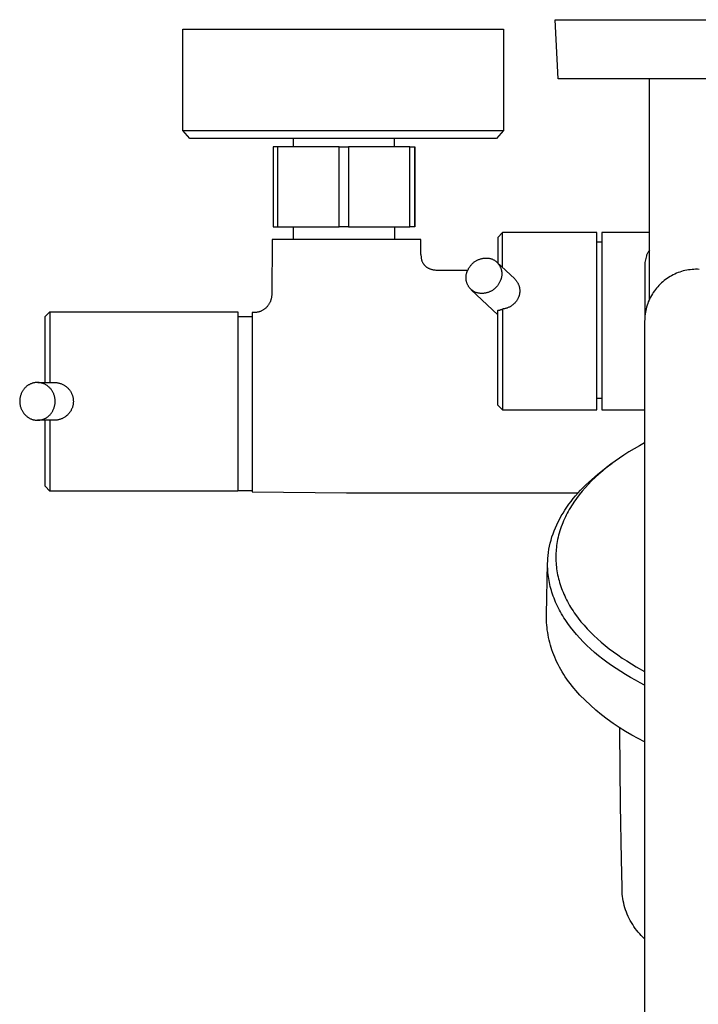
# Model space of a CAD drawing. Units: millimetres. Extents: x -663 to 419, y -1467 to 1560.
# Drawn here: x 131 to 275, y -1185 to -976 of the extents above; entities that cross this region are included whole.
import ezdxf

# ---------------------------------------------------------------- set-up
doc = ezdxf.new("R2010")
doc.units = ezdxf.units.MM
doc.header["$MEASUREMENT"] = 0
doc.layers.add('Default', color=7, linetype='Continuous', true_color=0x000000)

msp = doc.modelspace()

# ---------------------------------------------------------------- linework, layer by layer
at = {"layer": 'Default', "color": 7, "true_color": 0xffffff}
for p, q in [((245.36, -988.66), (244.68, -976.15)), ((244.68, -976.15), (304.66, -976.15)), ((165.76, -999.63), (165.76, -978.13)), ((165.76, -978.13), (233.76, -978.13)), ((233.76, -978.13), (233.76, -999.63)), ((303.98, -988.66), (245.36, -988.66)), ((264.71, -1035.38), (264.71, -988.66)), ((167.25, -1001.3), (165.76, -999.63)), ((165.76, -999.63), (216.06, -999.63)), ((232.27, -1001.3), (167.25, -1001.3)), ((189.2, -1003.07), (189.2, -1001.3)), ((210.57, -1001.3), (210.57, -1003.07)), ((216.06, -999.63), (228.7, -999.63)), ((228.7, -999.63), (232.49, -999.63)), ((233.76, -999.63), (232.27, -1001.3)), ((232.49, -999.63), (233.45, -999.63)), ((233.45, -999.63), (233.69, -999.63)), ((233.69, -999.63), (233.74, -999.63)), ((233.74, -999.63), (233.76, -999.63)), ((233.76, -999.63), (233.76, -999.63)), ((233.76, -999.63), (233.76, -999.63)), ((233.76, -999.63), (233.76, -999.63)), ((198.88, -1003.07), (184.9, -1003.07)), ((184.9, -1003.07), (184.9, -1020.07)), ((185.89, -1020.07), (185.89, -1003.07)), ((198.88, -1020.07), (198.88, -1003.07)), ((198.88, -1003.07), (200.88, -1003.07)), ((200.88, -1003.07), (200.88, -1020.07)), ((213.89, -1003.07), (200.88, -1003.07)), ((213.89, -1020.07), (213.89, -1003.07)), ((213.89, -1003.07), (214.9, -1003.07)), ((214.9, -1020.07), (214.9, -1003.07)), ((214.9, -1003.07), (214.92, -1003.07)), ((214.92, -1003.07), (214.92, -1020.07)), ((184.9, -1020.07), (185.89, -1020.07)), ((185.89, -1020.07), (198.88, -1020.07)), ((189.17, -1022.71), (189.17, -1020.07)), ((200.88, -1020.07), (198.88, -1020.07)), ((200.88, -1020.07), (213.89, -1020.07)), ((210.59, -1020.07), (210.6, -1022.71)), ((214.9, -1020.07), (213.89, -1020.07)), ((214.92, -1020.07), (214.9, -1020.07)), ((233.52, -1021.28), (232.52, -1022.28)), ((232.52, -1022.28), (232.52, -1027.7)), ((233.52, -1028.65), (233.52, -1021.28)), ((233.52, -1021.28), (233.52, -1021.28)), ((253.5, -1021.28), (233.52, -1021.28)), ((253.5, -1058.82), (253.5, -1021.28)), ((264.71, -1021.28), (254.56, -1021.28)), ((254.56, -1021.28), (254.56, -1058.82)), ((184.68, -1022.71), (184.58, -1034.46)), ((216.18, -1022.71), (184.68, -1022.71)), ((216.21, -1025.89), (216.18, -1022.71)), ((253.5, -1023.23), (254.56, -1023.23)), ((216.23, -1025.88), (216.26, -1026.58)), ((216.26, -1026.58), (216.28, -1026.68)), ((264.03, -1026.23), (263.72, -1027.64)), ((264.09, -1026.08), (264.03, -1026.23)), ((264.15, -1025.94), (264.09, -1026.08)), ((264.21, -1025.8), (264.15, -1025.94)), ((264.28, -1025.66), (264.21, -1025.8)), ((264.36, -1025.53), (264.28, -1025.66)), ((264.44, -1025.4), (264.36, -1025.53)), ((264.52, -1025.27), (264.44, -1025.4)), ((264.6, -1025.14), (264.52, -1025.27)), ((264.69, -1025.01), (264.6, -1025.14)), ((216.28, -1026.68), (216.3, -1026.79)), ((216.3, -1026.79), (216.32, -1026.9)), ((216.32, -1026.9), (216.35, -1027)), ((216.35, -1027), (216.38, -1027.11)), ((216.38, -1027.11), (216.42, -1027.21)), ((216.42, -1027.21), (216.45, -1027.31)), ((216.45, -1027.31), (216.5, -1027.41)), ((216.5, -1027.41), (216.54, -1027.51)), ((216.54, -1027.51), (216.59, -1027.61)), ((216.59, -1027.61), (216.64, -1027.71)), ((216.64, -1027.71), (216.7, -1027.8)), ((216.7, -1027.8), (216.76, -1027.89)), ((216.76, -1027.89), (216.82, -1027.98)), ((216.82, -1027.98), (216.87, -1028.05)), ((216.87, -1028.05), (216.93, -1028.12)), ((216.93, -1028.12), (216.98, -1028.18)), ((216.98, -1028.18), (217.04, -1028.25)), ((217.04, -1028.25), (217.1, -1028.31)), ((217.1, -1028.31), (217.17, -1028.37)), ((217.17, -1028.37), (217.23, -1028.42)), ((217.23, -1028.42), (217.3, -1028.48)), ((217.3, -1028.48), (217.37, -1028.53)), ((217.37, -1028.53), (217.44, -1028.58)), ((217.44, -1028.58), (217.51, -1028.63)), ((217.51, -1028.63), (217.58, -1028.67)), ((217.58, -1028.67), (217.68, -1028.73)), ((217.68, -1028.73), (217.78, -1028.78)), ((226.42, -1028.78), (226.49, -1028.65)), ((226.49, -1028.65), (226.57, -1028.53)), ((226.57, -1028.53), (226.65, -1028.41)), ((226.65, -1028.41), (226.73, -1028.3)), ((226.73, -1028.3), (226.82, -1028.18)), ((226.82, -1028.18), (226.92, -1028.07)), ((226.92, -1028.07), (227.01, -1027.97)), ((227.01, -1027.97), (227.11, -1027.86)), ((227.11, -1027.86), (227.22, -1027.77)), ((227.22, -1027.77), (227.32, -1027.67)), ((227.32, -1027.67), (227.44, -1027.58)), ((227.44, -1027.58), (227.55, -1027.49)), ((227.55, -1027.49), (227.67, -1027.41)), ((227.67, -1027.41), (227.79, -1027.33)), ((227.79, -1027.33), (227.91, -1027.25)), ((227.91, -1027.25), (228.03, -1027.18)), ((228.03, -1027.18), (228.16, -1027.11)), ((228.16, -1027.11), (228.29, -1027.05)), ((228.29, -1027.05), (228.42, -1026.99)), ((228.42, -1026.99), (228.56, -1026.94)), ((228.56, -1026.94), (228.69, -1026.89)), ((228.69, -1026.89), (228.83, -1026.84)), ((228.83, -1026.84), (228.97, -1026.81)), ((228.97, -1026.81), (229.11, -1026.77)), ((229.11, -1026.77), (229.25, -1026.74)), ((229.25, -1026.74), (229.39, -1026.72)), ((229.39, -1026.72), (229.54, -1026.7)), ((229.54, -1026.7), (229.68, -1026.68)), ((229.68, -1026.68), (229.82, -1026.67)), ((229.82, -1026.67), (229.97, -1026.67)), ((229.97, -1026.67), (230.11, -1026.67)), ((230.11, -1026.67), (230.26, -1026.68)), ((230.26, -1026.68), (230.4, -1026.69)), ((230.4, -1026.69), (230.54, -1026.7)), ((230.54, -1026.7), (230.69, -1026.72)), ((230.69, -1026.72), (230.83, -1026.75)), ((230.83, -1026.75), (230.97, -1026.78)), ((230.97, -1026.78), (231.11, -1026.81)), ((231.11, -1026.81), (231.25, -1026.85)), ((231.25, -1026.85), (231.38, -1026.9)), ((231.38, -1026.9), (231.49, -1026.95)), ((231.49, -1026.95), (231.6, -1027.01)), ((231.6, -1027.01), (231.7, -1027.07)), ((231.7, -1027.07), (231.8, -1027.13)), ((231.8, -1027.13), (231.9, -1027.2)), ((231.9, -1027.2), (232, -1027.27)), ((232, -1027.27), (232.1, -1027.35)), ((232.1, -1027.35), (232.19, -1027.42)), ((232.19, -1027.42), (232.28, -1027.5)), ((232.28, -1027.5), (232.36, -1027.59)), ((232.35, -1027.53), (236.11, -1031.09)), ((232.36, -1027.59), (232.45, -1027.68)), ((232.45, -1027.68), (232.53, -1027.77)), ((232.53, -1027.77), (232.61, -1027.86)), ((232.61, -1027.86), (232.68, -1027.95)), ((232.68, -1027.95), (232.75, -1028.05)), ((232.75, -1028.05), (232.82, -1028.15)), ((232.82, -1028.15), (232.88, -1028.25)), ((232.88, -1028.25), (232.94, -1028.36)), ((232.94, -1028.36), (233, -1028.46)), ((233, -1028.46), (233.05, -1028.57)), ((233.05, -1028.57), (233.1, -1028.68)), ((233.1, -1028.68), (233.15, -1028.79)), ((263.71, -1027.82), (263.7, -1028)), ((263.7, -1028), (263.7, -1028.18)), ((263.7, -1028.18), (263.7, -1039.27)), ((263.72, -1027.64), (263.71, -1027.82)), ((217.78, -1028.78), (217.89, -1028.83)), ((217.89, -1028.83), (217.99, -1028.88)), ((217.99, -1028.88), (218.1, -1028.92)), ((218.1, -1028.92), (218.2, -1028.96)), ((218.2, -1028.96), (218.31, -1029)), ((218.31, -1029), (218.42, -1029.03)), ((218.42, -1029.03), (218.55, -1029.07)), ((218.55, -1029.07), (218.69, -1029.1)), ((218.69, -1029.1), (218.82, -1029.13)), ((218.82, -1029.13), (219.02, -1029.16)), ((219.02, -1029.16), (219.21, -1029.18)), ((219.21, -1029.18), (219.41, -1029.2)), ((219.41, -1029.2), (219.6, -1029.21)), ((219.6, -1029.21), (219.8, -1029.21)), ((219.7, -1029.21), (219.72, -1029.21)), ((219.8, -1029.21), (226.2, -1029.21)), ((225.79, -1030.63), (225.8, -1030.51)), ((225.79, -1030.75), (225.79, -1030.63)), ((225.79, -1030.87), (225.79, -1030.75)), ((225.8, -1030.51), (225.82, -1030.39)), ((225.82, -1030.39), (225.83, -1030.27)), ((225.83, -1030.27), (225.85, -1030.15)), ((225.85, -1030.15), (225.88, -1030.04)), ((225.88, -1030.04), (225.91, -1029.92)), ((225.91, -1029.92), (225.94, -1029.8)), ((225.94, -1029.8), (225.98, -1029.69)), ((225.98, -1029.69), (226.02, -1029.58)), ((226.02, -1029.58), (226.06, -1029.46)), ((226.06, -1029.46), (226.11, -1029.35)), ((226.11, -1029.35), (226.17, -1029.25)), ((226.17, -1029.25), (226.22, -1029.14)), ((226.22, -1029.14), (226.28, -1029.03)), ((226.28, -1029.03), (226.35, -1028.91)), ((226.35, -1028.91), (226.42, -1028.78)), ((233.15, -1028.79), (233.19, -1028.91)), ((233.19, -1028.91), (233.22, -1029.02)), ((233.22, -1029.02), (233.26, -1029.14)), ((233.26, -1029.14), (233.29, -1029.25)), ((233.28, -1030.81), (233.26, -1030.92)), ((233.31, -1030.69), (233.28, -1030.81)), ((233.29, -1029.25), (233.31, -1029.37)), ((233.31, -1029.37), (233.33, -1029.49)), ((233.33, -1030.57), (233.31, -1030.69)), ((233.33, -1029.49), (233.35, -1029.61)), ((233.35, -1030.45), (233.33, -1030.57)), ((233.35, -1029.61), (233.36, -1029.73)), ((233.36, -1030.33), (233.35, -1030.45)), ((233.36, -1029.73), (233.37, -1029.85)), ((233.37, -1030.21), (233.36, -1030.33)), ((233.37, -1029.85), (233.37, -1029.97)), ((233.37, -1029.97), (233.37, -1030.09)), ((233.37, -1030.09), (233.37, -1030.21)), ((268.74, -1030.78), (268.42, -1030.99)), ((269.06, -1030.58), (268.74, -1030.78)), ((269.39, -1030.4), (269.06, -1030.58)), ((269.73, -1030.22), (269.39, -1030.4)), ((270.07, -1030.05), (269.73, -1030.22)), ((270.42, -1029.9), (270.07, -1030.05)), ((270.77, -1029.76), (270.42, -1029.9)), ((271.13, -1029.63), (270.77, -1029.76)), ((271.49, -1029.52), (271.13, -1029.63)), ((271.85, -1029.41), (271.49, -1029.52)), ((272.22, -1029.32), (271.85, -1029.41)), ((272.59, -1029.24), (272.22, -1029.32)), ((272.97, -1029.18), (272.59, -1029.24)), ((273.34, -1029.13), (272.97, -1029.18)), ((273.72, -1029.09), (273.34, -1029.13)), ((274.1, -1029.06), (273.72, -1029.09)), ((274.48, -1029.05), (274.1, -1029.06)), ((274.86, -1029.05), (274.48, -1029.05)), ((275.24, -1029.06), (274.86, -1029.05)), ((225.79, -1030.99), (225.79, -1030.87)), ((225.8, -1031.11), (225.79, -1030.99)), ((225.81, -1031.23), (225.8, -1031.11)), ((225.83, -1031.35), (225.81, -1031.23)), ((225.85, -1031.47), (225.83, -1031.35)), ((225.88, -1031.59), (225.85, -1031.47)), ((225.91, -1031.71), (225.88, -1031.59)), ((225.94, -1031.82), (225.91, -1031.71)), ((225.98, -1031.94), (225.94, -1031.82)), ((226.02, -1032.05), (225.98, -1031.94)), ((226.06, -1032.16), (226.02, -1032.05)), ((226.11, -1032.27), (226.06, -1032.16)), ((226.16, -1032.38), (226.11, -1032.27)), ((226.22, -1032.49), (226.16, -1032.38)), ((226.28, -1032.59), (226.22, -1032.49)), ((226.34, -1032.69), (226.28, -1032.59)), ((226.41, -1032.79), (226.34, -1032.69)), ((226.48, -1032.89), (226.41, -1032.79)), ((226.56, -1032.99), (226.48, -1032.89)), ((232.15, -1032.87), (232.05, -1032.98)), ((232.25, -1032.77), (232.15, -1032.87)), ((232.34, -1032.66), (232.25, -1032.77)), ((232.43, -1032.55), (232.34, -1032.66)), ((232.52, -1032.43), (232.43, -1032.55)), ((232.6, -1032.31), (232.52, -1032.43)), ((232.67, -1032.19), (232.6, -1032.31)), ((232.75, -1032.06), (232.67, -1032.19)), ((232.82, -1031.94), (232.75, -1032.06)), ((232.88, -1031.81), (232.82, -1031.94)), ((232.94, -1031.7), (232.88, -1031.81)), ((233, -1031.6), (232.94, -1031.7)), ((233.05, -1031.49), (233, -1031.6)), ((233.1, -1031.38), (233.05, -1031.49)), ((233.14, -1031.27), (233.1, -1031.38)), ((233.19, -1031.15), (233.14, -1031.27)), ((233.22, -1031.04), (233.19, -1031.15)), ((233.26, -1030.92), (233.22, -1031.04)), ((236.11, -1031.09), (236.2, -1031.18)), ((236.2, -1031.18), (236.28, -1031.27)), ((236.28, -1031.27), (236.36, -1031.36)), ((236.36, -1031.36), (236.43, -1031.45)), ((236.43, -1031.45), (236.51, -1031.55)), ((236.51, -1031.55), (236.58, -1031.65)), ((236.58, -1031.65), (236.64, -1031.75)), ((236.64, -1031.75), (236.71, -1031.85)), ((236.71, -1031.85), (236.76, -1031.96)), ((236.76, -1031.96), (236.82, -1032.06)), ((236.82, -1032.06), (236.87, -1032.17)), ((236.87, -1032.17), (236.92, -1032.28)), ((236.92, -1032.28), (236.96, -1032.39)), ((236.96, -1032.39), (237, -1032.51)), ((237, -1032.51), (237.04, -1032.62)), ((237.04, -1032.62), (237.07, -1032.74)), ((237.07, -1032.74), (237.1, -1032.86)), ((237.1, -1032.86), (237.13, -1032.98)), ((266.44, -1032.75), (266.19, -1033.04)), ((266.69, -1032.47), (266.44, -1032.75)), ((266.96, -1032.2), (266.69, -1032.47)), ((267.24, -1031.94), (266.96, -1032.2)), ((267.52, -1031.69), (267.24, -1031.94)), ((267.81, -1031.45), (267.52, -1031.69)), ((268.11, -1031.21), (267.81, -1031.45)), ((268.42, -1030.99), (268.11, -1031.21)), ((184.54, -1034.98), (184.52, -1035.1)), ((184.56, -1034.85), (184.54, -1034.98)), ((184.57, -1034.72), (184.56, -1034.85)), ((184.58, -1034.59), (184.57, -1034.72)), ((184.58, -1034.46), (184.58, -1034.59)), ((226.63, -1033.08), (226.56, -1032.99)), ((226.71, -1033.17), (226.63, -1033.08)), ((226.8, -1033.25), (226.71, -1033.17)), ((226.88, -1033.34), (226.8, -1033.25)), ((226.97, -1033.42), (226.88, -1033.34)), ((232.52, -1038.71), (226.88, -1033.37)), ((227.07, -1033.5), (226.97, -1033.42)), ((227.16, -1033.57), (227.07, -1033.5)), ((227.26, -1033.64), (227.16, -1033.57)), ((227.36, -1033.71), (227.26, -1033.64)), ((227.46, -1033.77), (227.36, -1033.71)), ((227.56, -1033.83), (227.46, -1033.77)), ((227.67, -1033.89), (227.56, -1033.83)), ((227.78, -1033.94), (227.67, -1033.89)), ((227.92, -1033.99), (227.78, -1033.94)), ((228.05, -1034.03), (227.92, -1033.99)), ((228.19, -1034.06), (228.05, -1034.03)), ((228.34, -1034.09), (228.19, -1034.06)), ((228.48, -1034.12), (228.34, -1034.09)), ((228.62, -1034.14), (228.48, -1034.12)), ((228.76, -1034.16), (228.62, -1034.14)), ((228.91, -1034.17), (228.76, -1034.16)), ((229.05, -1034.17), (228.91, -1034.17)), ((229.2, -1034.17), (229.05, -1034.17)), ((229.34, -1034.17), (229.2, -1034.17)), ((229.48, -1034.16), (229.34, -1034.17)), ((229.63, -1034.14), (229.48, -1034.16)), ((229.77, -1034.12), (229.63, -1034.14)), ((229.91, -1034.1), (229.77, -1034.12)), ((230.05, -1034.07), (229.91, -1034.1)), ((230.19, -1034.04), (230.05, -1034.07)), ((230.33, -1034), (230.19, -1034.04)), ((230.47, -1033.95), (230.33, -1034)), ((230.6, -1033.91), (230.47, -1033.95)), ((230.74, -1033.85), (230.6, -1033.91)), ((230.87, -1033.79), (230.74, -1033.85)), ((231, -1033.73), (230.87, -1033.79)), ((231.13, -1033.66), (231, -1033.73)), ((231.25, -1033.59), (231.13, -1033.66)), ((231.38, -1033.52), (231.25, -1033.59)), ((231.5, -1033.44), (231.38, -1033.52)), ((231.61, -1033.35), (231.5, -1033.44)), ((231.73, -1033.27), (231.61, -1033.35)), ((231.84, -1033.17), (231.73, -1033.27)), ((231.95, -1033.08), (231.84, -1033.17)), ((232.05, -1032.98), (231.95, -1033.08)), ((236.91, -1034.99), (236.86, -1035.1)), ((236.96, -1034.88), (236.91, -1034.99)), ((237, -1034.76), (236.96, -1034.88)), ((237.03, -1034.65), (237, -1034.76)), ((237.07, -1034.53), (237.03, -1034.65)), ((237.1, -1034.41), (237.07, -1034.53)), ((237.12, -1034.3), (237.1, -1034.41)), ((237.14, -1034.18), (237.12, -1034.3)), ((237.13, -1032.98), (237.15, -1033.09)), ((237.16, -1034.06), (237.14, -1034.18)), ((237.15, -1033.09), (237.16, -1033.21)), ((237.16, -1033.21), (237.17, -1033.33)), ((237.17, -1033.94), (237.16, -1034.06)), ((237.17, -1033.33), (237.18, -1033.45)), ((237.18, -1033.82), (237.17, -1033.94)), ((237.18, -1033.45), (237.19, -1033.58)), ((237.19, -1033.7), (237.18, -1033.82)), ((237.19, -1033.58), (237.19, -1033.7)), ((264.93, -1034.93), (264.76, -1035.27)), ((265.11, -1034.6), (264.93, -1034.93)), ((265.31, -1034.27), (265.11, -1034.6)), ((265.51, -1033.95), (265.31, -1034.27)), ((265.73, -1033.64), (265.51, -1033.95)), ((265.95, -1033.34), (265.73, -1033.64)), ((266.19, -1033.04), (265.95, -1033.34)), ((183.51, -1037.07), (183.42, -1037.16)), ((183.6, -1036.97), (183.51, -1037.07)), ((183.69, -1036.87), (183.6, -1036.97)), ((183.77, -1036.77), (183.69, -1036.87)), ((183.85, -1036.66), (183.77, -1036.77)), ((183.93, -1036.55), (183.85, -1036.66)), ((184, -1036.44), (183.93, -1036.55)), ((184.07, -1036.33), (184, -1036.44)), ((184.14, -1036.21), (184.07, -1036.33)), ((184.2, -1036.09), (184.14, -1036.21)), ((184.25, -1035.97), (184.2, -1036.09)), ((184.3, -1035.85), (184.25, -1035.97)), ((184.35, -1035.73), (184.3, -1035.85)), ((184.4, -1035.6), (184.35, -1035.73)), ((184.43, -1035.48), (184.4, -1035.6)), ((184.47, -1035.36), (184.43, -1035.48)), ((184.5, -1035.23), (184.47, -1035.36)), ((184.52, -1035.1), (184.5, -1035.23)), ((235, -1037.04), (234.87, -1037.1)), ((235.12, -1036.98), (235, -1037.04)), ((235.24, -1036.91), (235.12, -1036.98)), ((235.36, -1036.83), (235.24, -1036.91)), ((235.48, -1036.75), (235.36, -1036.83)), ((235.59, -1036.67), (235.48, -1036.75)), ((235.7, -1036.59), (235.59, -1036.67)), ((235.81, -1036.5), (235.7, -1036.59)), ((235.91, -1036.4), (235.81, -1036.5)), ((236.02, -1036.31), (235.91, -1036.4)), ((236.11, -1036.21), (236.02, -1036.31)), ((236.21, -1036.1), (236.11, -1036.21)), ((236.3, -1036), (236.21, -1036.1)), ((236.39, -1035.89), (236.3, -1036)), ((236.47, -1035.77), (236.39, -1035.89)), ((236.55, -1035.66), (236.47, -1035.77)), ((236.62, -1035.54), (236.55, -1035.66)), ((236.7, -1035.42), (236.62, -1035.54)), ((236.75, -1035.31), (236.7, -1035.42)), ((236.81, -1035.21), (236.75, -1035.31)), ((236.86, -1035.1), (236.81, -1035.21)), ((264.09, -1037.05), (263.99, -1037.41)), ((264.2, -1036.68), (264.09, -1037.05)), ((264.32, -1036.32), (264.2, -1036.68)), ((264.45, -1035.97), (264.32, -1036.32)), ((264.6, -1035.62), (264.45, -1035.97)), ((264.76, -1035.27), (264.6, -1035.62)), ((136.54, -1039.03), (137.54, -1038.03)), ((136.54, -1053.03), (136.54, -1039.03)), ((137.54, -1038.03), (137.54, -1038.03)), ((137.54, -1038.03), (177.41, -1038.03)), ((137.54, -1038.03), (137.54, -1038.03)), ((137.54, -1038.03), (137.54, -1038.03)), ((137.54, -1038.03), (137.54, -1038.03)), ((137.54, -1038.03), (137.54, -1038.04)), ((137.54, -1038.04), (137.54, -1038.06)), ((137.54, -1038.06), (137.54, -1038.19)), ((137.54, -1038.19), (137.54, -1038.72)), ((137.54, -1038.72), (137.54, -1040.83)), ((177.41, -1038.03), (177.41, -1076.04)), ((177.41, -1039.03), (180.43, -1039.03)), ((180.9, -1038.21), (180.43, -1038.21)), ((180.43, -1038.21), (180.43, -1076.21)), ((181.02, -1038.21), (180.9, -1038.21)), ((181.14, -1038.2), (181.02, -1038.21)), ((181.26, -1038.19), (181.14, -1038.2)), ((181.38, -1038.18), (181.26, -1038.19)), ((181.5, -1038.16), (181.38, -1038.18)), ((181.62, -1038.14), (181.5, -1038.16)), ((181.74, -1038.11), (181.62, -1038.14)), ((181.86, -1038.08), (181.74, -1038.11)), ((181.98, -1038.05), (181.86, -1038.08)), ((182.09, -1038.01), (181.98, -1038.05)), ((182.21, -1037.96), (182.09, -1038.01)), ((182.33, -1037.91), (182.21, -1037.96)), ((182.45, -1037.85), (182.33, -1037.91)), ((182.57, -1037.79), (182.45, -1037.85)), ((182.68, -1037.73), (182.57, -1037.79)), ((182.79, -1037.66), (182.68, -1037.73)), ((182.91, -1037.58), (182.79, -1037.66)), ((183.01, -1037.51), (182.91, -1037.58)), ((183.12, -1037.43), (183.01, -1037.51)), ((183.22, -1037.34), (183.12, -1037.43)), ((183.32, -1037.26), (183.22, -1037.34)), ((183.42, -1037.16), (183.32, -1037.26)), ((232.52, -1037.75), (232.61, -1037.74)), ((232.52, -1057.82), (232.52, -1037.75)), ((232.61, -1037.74), (232.7, -1037.73)), ((232.7, -1037.73), (232.78, -1037.71)), ((232.78, -1037.71), (232.87, -1037.7)), ((232.87, -1037.7), (232.95, -1037.68)), ((232.95, -1037.68), (233.04, -1037.65)), ((233.04, -1037.65), (233.12, -1037.63)), ((233.12, -1037.63), (233.2, -1037.6)), ((233.2, -1037.6), (233.29, -1037.57)), ((233.29, -1037.57), (233.37, -1037.54)), ((233.37, -1037.54), (233.45, -1037.5)), ((233.45, -1037.5), (233.52, -1037.47)), ((233.66, -1037.45), (233.52, -1037.47)), ((233.52, -1037.47), (233.52, -1042.82)), ((233.8, -1037.43), (233.66, -1037.45)), ((233.94, -1037.41), (233.8, -1037.43)), ((234.08, -1037.38), (233.94, -1037.41)), ((234.21, -1037.34), (234.08, -1037.38)), ((234.35, -1037.3), (234.21, -1037.34)), ((234.48, -1037.26), (234.35, -1037.3)), ((234.61, -1037.21), (234.48, -1037.26)), ((234.74, -1037.16), (234.61, -1037.21)), ((234.87, -1037.1), (234.74, -1037.16)), ((263.73, -1038.91), (263.7, -1039.29)), ((263.78, -1038.53), (263.73, -1038.91)), ((263.83, -1038.16), (263.78, -1038.53)), ((263.91, -1037.78), (263.83, -1038.16)), ((263.99, -1037.41), (263.91, -1037.78)), ((137.54, -1040.83), (137.54, -1047.92)), ((263.68, -1039.67), (263.67, -1040.05)), ((263.67, -1040.05), (263.67, -1305.8)), ((263.7, -1039.29), (263.68, -1039.67)), ((233.52, -1042.82), (233.52, -1058.82)), ((137.54, -1047.92), (137.54, -1053.03)), ((132.7, -1053.77), (132.6, -1053.85)), ((132.8, -1053.7), (132.7, -1053.77)), ((132.91, -1053.63), (132.8, -1053.7)), ((133.01, -1053.56), (132.91, -1053.63)), ((133.12, -1053.5), (133.01, -1053.56)), ((133.23, -1053.44), (133.12, -1053.5)), ((133.34, -1053.39), (133.23, -1053.44)), ((133.46, -1053.34), (133.34, -1053.39)), ((133.57, -1053.29), (133.46, -1053.34)), ((133.69, -1053.25), (133.57, -1053.29)), ((133.81, -1053.21), (133.69, -1053.25)), ((133.93, -1053.17), (133.81, -1053.21)), ((134.05, -1053.14), (133.93, -1053.17)), ((134.17, -1053.11), (134.05, -1053.14)), ((134.29, -1053.09), (134.17, -1053.11)), ((134.42, -1053.07), (134.29, -1053.09)), ((134.54, -1053.06), (134.42, -1053.07)), ((134.67, -1053.05), (134.54, -1053.06)), ((134.79, -1053.04), (134.67, -1053.05)), ((134.92, -1053.04), (134.79, -1053.04)), ((135.04, -1053.04), (134.92, -1053.04)), ((134.99, -1053.03), (138.41, -1053.03)), ((135.17, -1053.05), (135.04, -1053.04)), ((135.29, -1053.06), (135.17, -1053.05)), ((135.41, -1053.08), (135.29, -1053.06)), ((135.54, -1053.1), (135.41, -1053.08)), ((135.66, -1053.12), (135.54, -1053.1)), ((135.78, -1053.15), (135.66, -1053.12)), ((135.9, -1053.18), (135.78, -1053.15)), ((136.02, -1053.22), (135.9, -1053.18)), ((136.14, -1053.26), (136.02, -1053.22)), ((136.26, -1053.31), (136.14, -1053.26)), ((136.37, -1053.35), (136.26, -1053.31)), ((136.48, -1053.41), (136.37, -1053.35)), ((136.6, -1053.46), (136.48, -1053.41)), ((136.71, -1053.52), (136.6, -1053.46)), ((136.83, -1053.6), (136.71, -1053.52)), ((136.95, -1053.68), (136.83, -1053.6)), ((137.06, -1053.77), (136.95, -1053.68)), ((137.17, -1053.86), (137.06, -1053.77)), ((138.41, -1053.03), (138.56, -1053.04)), ((138.56, -1053.04), (138.71, -1053.04)), ((138.71, -1053.04), (138.86, -1053.06)), ((138.86, -1053.06), (139.01, -1053.07)), ((139.01, -1053.07), (139.15, -1053.1)), ((139.15, -1053.1), (139.3, -1053.12)), ((139.3, -1053.12), (139.45, -1053.16)), ((139.45, -1053.16), (139.59, -1053.19)), ((139.59, -1053.19), (139.73, -1053.24)), ((139.73, -1053.24), (139.87, -1053.28)), ((139.87, -1053.28), (140.01, -1053.34)), ((140.01, -1053.34), (140.15, -1053.39)), ((140.15, -1053.39), (140.29, -1053.46)), ((140.29, -1053.46), (140.42, -1053.52)), ((140.42, -1053.52), (140.54, -1053.59)), ((140.54, -1053.59), (140.66, -1053.66)), ((140.66, -1053.66), (140.77, -1053.74)), ((140.77, -1053.74), (140.88, -1053.81)), ((131.33, -1055.78), (131.29, -1055.92)), ((131.38, -1055.64), (131.33, -1055.78)), ((131.43, -1055.51), (131.38, -1055.64)), ((131.48, -1055.38), (131.43, -1055.51)), ((131.54, -1055.24), (131.48, -1055.38)), ((131.6, -1055.12), (131.54, -1055.24)), ((131.66, -1055), (131.6, -1055.12)), ((131.72, -1054.89), (131.66, -1055)), ((131.78, -1054.79), (131.72, -1054.89)), ((131.85, -1054.68), (131.78, -1054.79)), ((131.92, -1054.58), (131.85, -1054.68)), ((131.99, -1054.48), (131.92, -1054.58)), ((132.07, -1054.38), (131.99, -1054.48)), ((132.15, -1054.28), (132.07, -1054.38)), ((132.24, -1054.19), (132.15, -1054.28)), ((132.32, -1054.1), (132.24, -1054.19)), ((132.41, -1054.02), (132.32, -1054.1)), ((132.51, -1053.93), (132.41, -1054.02)), ((132.6, -1053.85), (132.51, -1053.93)), ((137.28, -1053.95), (137.17, -1053.86)), ((137.39, -1054.05), (137.28, -1053.95)), ((137.49, -1054.15), (137.39, -1054.05)), ((137.59, -1054.26), (137.49, -1054.15)), ((137.68, -1054.36), (137.59, -1054.26)), ((137.78, -1054.48), (137.68, -1054.36)), ((137.86, -1054.59), (137.78, -1054.48)), ((137.95, -1054.71), (137.86, -1054.59)), ((138.03, -1054.83), (137.95, -1054.71)), ((138.1, -1054.95), (138.03, -1054.83)), ((138.17, -1055.08), (138.1, -1054.95)), ((138.24, -1055.2), (138.17, -1055.08)), ((138.3, -1055.33), (138.24, -1055.2)), ((138.36, -1055.47), (138.3, -1055.33)), ((138.41, -1055.6), (138.36, -1055.47)), ((138.46, -1055.74), (138.41, -1055.6)), ((138.5, -1055.87), (138.46, -1055.74)), ((140.88, -1053.81), (140.99, -1053.9)), ((140.99, -1053.9), (141.1, -1053.98)), ((141.1, -1053.98), (141.2, -1054.07)), ((141.2, -1054.07), (141.3, -1054.17)), ((141.3, -1054.17), (141.4, -1054.26)), ((141.4, -1054.26), (141.49, -1054.36)), ((141.49, -1054.36), (141.58, -1054.47)), ((141.58, -1054.47), (141.67, -1054.57)), ((141.67, -1054.57), (141.75, -1054.68)), ((141.75, -1054.68), (141.83, -1054.79)), ((141.83, -1054.79), (141.9, -1054.91)), ((141.9, -1054.91), (141.97, -1055.03)), ((141.97, -1055.03), (142.04, -1055.14)), ((142.04, -1055.14), (142.1, -1055.27)), ((142.1, -1055.27), (142.16, -1055.39)), ((142.16, -1055.39), (142.22, -1055.52)), ((142.22, -1055.52), (142.27, -1055.64)), ((142.27, -1055.64), (142.31, -1055.77)), ((142.31, -1055.77), (142.35, -1055.9)), ((131.15, -1056.77), (131.14, -1056.91)), ((131.14, -1056.91), (131.14, -1057.06)), ((131.14, -1057.06), (131.14, -1057.2)), ((131.14, -1057.2), (131.15, -1057.35)), ((131.16, -1056.63), (131.15, -1056.77)), ((131.15, -1057.35), (131.16, -1057.49)), ((131.17, -1056.48), (131.16, -1056.63)), ((131.16, -1057.49), (131.18, -1057.63)), ((131.2, -1056.34), (131.17, -1056.48)), ((131.18, -1057.63), (131.21, -1057.77)), ((131.22, -1056.2), (131.2, -1056.34)), ((131.21, -1057.77), (131.23, -1057.91)), ((131.25, -1056.06), (131.22, -1056.2)), ((131.23, -1057.91), (131.27, -1058.05)), ((131.29, -1055.92), (131.25, -1056.06)), ((138.54, -1056.01), (138.5, -1055.87)), ((138.57, -1056.15), (138.54, -1056.01)), ((138.55, -1058.01), (138.59, -1057.87)), ((138.6, -1056.29), (138.57, -1056.15)), ((138.59, -1057.87), (138.61, -1057.73)), ((138.62, -1056.44), (138.6, -1056.29)), ((138.61, -1057.73), (138.63, -1057.58)), ((138.64, -1056.58), (138.62, -1056.44)), ((138.63, -1057.58), (138.65, -1057.44)), ((138.66, -1056.72), (138.64, -1056.58)), ((138.65, -1057.44), (138.66, -1057.3)), ((138.67, -1056.87), (138.66, -1056.72)), ((138.66, -1057.3), (138.67, -1057.15)), ((138.67, -1057.01), (138.67, -1056.87)), ((138.67, -1057.15), (138.67, -1057.01)), ((142.35, -1055.9), (142.39, -1056.03)), ((142.42, -1057.93), (142.38, -1058.06)), ((142.39, -1056.03), (142.42, -1056.17)), ((142.42, -1056.17), (142.45, -1056.3)), ((142.45, -1057.8), (142.42, -1057.93)), ((142.45, -1056.3), (142.47, -1056.44)), ((142.47, -1057.66), (142.45, -1057.8)), ((142.47, -1056.44), (142.49, -1056.57)), ((142.49, -1057.53), (142.47, -1057.66)), ((142.49, -1056.57), (142.51, -1056.71)), ((142.5, -1057.39), (142.49, -1057.53)), ((142.51, -1057.25), (142.5, -1057.39)), ((142.51, -1056.71), (142.51, -1056.84)), ((142.51, -1056.84), (142.52, -1056.98)), ((142.52, -1057.12), (142.51, -1057.25)), ((142.52, -1056.98), (142.52, -1057.12)), ((233.52, -1058.82), (232.52, -1057.82)), ((254.56, -1056.45), (253.5, -1056.45)), ((131.27, -1058.05), (131.31, -1058.19)), ((131.31, -1058.19), (131.35, -1058.33)), ((131.35, -1058.33), (131.4, -1058.47)), ((131.4, -1058.47), (131.45, -1058.6)), ((131.45, -1058.6), (131.51, -1058.73)), ((131.51, -1058.73), (131.57, -1058.86)), ((131.57, -1058.86), (131.64, -1058.99)), ((131.64, -1058.99), (131.71, -1059.12)), ((131.71, -1059.12), (131.78, -1059.24)), ((131.78, -1059.24), (131.86, -1059.36)), ((131.86, -1059.36), (131.94, -1059.48)), ((131.94, -1059.48), (132.03, -1059.59)), ((132.03, -1059.59), (132.12, -1059.7)), ((132.12, -1059.7), (132.22, -1059.81)), ((132.22, -1059.81), (132.32, -1059.92)), ((132.32, -1059.92), (132.42, -1060.02)), ((132.42, -1060.02), (132.52, -1060.11)), ((137.39, -1060.05), (137.48, -1059.97)), ((137.48, -1059.97), (137.57, -1059.88)), ((137.57, -1059.88), (137.65, -1059.78)), ((137.65, -1059.78), (137.73, -1059.69)), ((137.73, -1059.69), (137.81, -1059.59)), ((137.81, -1059.59), (137.89, -1059.49)), ((137.89, -1059.49), (137.96, -1059.39)), ((137.96, -1059.39), (138.02, -1059.28)), ((138.02, -1059.28), (138.09, -1059.17)), ((138.09, -1059.17), (138.15, -1059.06)), ((138.15, -1059.06), (138.2, -1058.95)), ((138.2, -1058.95), (138.27, -1058.82)), ((138.27, -1058.82), (138.33, -1058.69)), ((138.33, -1058.69), (138.38, -1058.56)), ((138.38, -1058.56), (138.43, -1058.42)), ((138.43, -1058.42), (138.48, -1058.29)), ((138.48, -1058.29), (138.52, -1058.15)), ((138.52, -1058.15), (138.55, -1058.01)), ((141.14, -1060.04), (141.03, -1060.13)), ((141.25, -1059.95), (141.14, -1060.04)), ((141.35, -1059.85), (141.25, -1059.95)), ((141.45, -1059.75), (141.35, -1059.85)), ((141.54, -1059.64), (141.45, -1059.75)), ((141.63, -1059.54), (141.54, -1059.64)), ((141.72, -1059.43), (141.63, -1059.54)), ((141.8, -1059.31), (141.72, -1059.43)), ((141.88, -1059.19), (141.8, -1059.31)), ((141.96, -1059.07), (141.88, -1059.19)), ((142.03, -1058.95), (141.96, -1059.07)), ((142.09, -1058.83), (142.03, -1058.95)), ((142.15, -1058.71), (142.09, -1058.83)), ((142.21, -1058.58), (142.15, -1058.71)), ((142.26, -1058.45), (142.21, -1058.58)), ((142.31, -1058.33), (142.26, -1058.45)), ((142.35, -1058.2), (142.31, -1058.33)), ((142.38, -1058.06), (142.35, -1058.2)), ((233.52, -1058.82), (233.52, -1058.82)), ((233.52, -1058.82), (253.5, -1058.82)), ((254.56, -1058.82), (263.67, -1058.82)), ((132.52, -1060.11), (132.63, -1060.21)), ((132.63, -1060.21), (132.75, -1060.3)), ((132.75, -1060.3), (132.86, -1060.38)), ((132.86, -1060.38), (132.98, -1060.47)), ((132.98, -1060.47), (133.1, -1060.54)), ((133.1, -1060.54), (133.21, -1060.6)), ((133.21, -1060.6), (133.32, -1060.66)), ((133.32, -1060.66), (133.44, -1060.71)), ((133.44, -1060.71), (133.55, -1060.76)), ((133.55, -1060.76), (133.67, -1060.81)), ((133.67, -1060.81), (133.79, -1060.85)), ((133.79, -1060.85), (133.91, -1060.88)), ((133.91, -1060.88), (134.03, -1060.92)), ((134.03, -1060.92), (134.15, -1060.94)), ((134.15, -1060.94), (134.27, -1060.97)), ((134.27, -1060.97), (134.39, -1060.99)), ((134.39, -1060.99), (134.52, -1061)), ((134.52, -1061), (134.64, -1061.02)), ((134.64, -1061.02), (134.77, -1061.02)), ((134.77, -1061.02), (134.89, -1061.03)), ((134.89, -1061.03), (135.02, -1061.02)), ((138.41, -1061.03), (134.91, -1061.03)), ((135.02, -1061.02), (135.14, -1061.02)), ((135.14, -1061.02), (135.27, -1061.01)), ((135.27, -1061.01), (135.39, -1060.99)), ((135.39, -1060.99), (135.51, -1060.98)), ((135.51, -1060.98), (135.64, -1060.95)), ((135.64, -1060.95), (135.76, -1060.93)), ((135.76, -1060.93), (135.88, -1060.9)), ((135.88, -1060.9), (136, -1060.86)), ((136, -1060.86), (136.12, -1060.82)), ((136.12, -1060.82), (136.24, -1060.78)), ((136.24, -1060.78), (136.35, -1060.73)), ((136.35, -1060.73), (136.46, -1060.68)), ((136.46, -1060.68), (136.58, -1060.62)), ((136.54, -1075.04), (136.54, -1061.03)), ((136.58, -1060.62), (136.69, -1060.57)), ((136.69, -1060.57), (136.8, -1060.5)), ((136.8, -1060.5), (136.9, -1060.44)), ((136.9, -1060.44), (137, -1060.37)), ((137, -1060.37), (137.11, -1060.29)), ((137.11, -1060.29), (137.2, -1060.22)), ((137.2, -1060.22), (137.3, -1060.14)), ((137.3, -1060.14), (137.39, -1060.05)), ((137.54, -1061.03), (137.54, -1076.04)), ((138.56, -1061.03), (138.41, -1061.03)), ((138.7, -1061.03), (138.56, -1061.03)), ((138.84, -1061.02), (138.7, -1061.03)), ((138.98, -1061), (138.84, -1061.02)), ((139.12, -1060.99), (138.98, -1061)), ((139.26, -1060.96), (139.12, -1060.99)), ((139.4, -1060.93), (139.26, -1060.96)), ((139.53, -1060.9), (139.4, -1060.93)), ((139.67, -1060.86), (139.53, -1060.9)), ((139.8, -1060.82), (139.67, -1060.86)), ((139.94, -1060.77), (139.8, -1060.82)), ((140.07, -1060.71), (139.94, -1060.77)), ((140.2, -1060.66), (140.07, -1060.71)), ((140.32, -1060.59), (140.2, -1060.66)), ((140.45, -1060.53), (140.32, -1060.59)), ((140.57, -1060.46), (140.45, -1060.53)), ((140.69, -1060.38), (140.57, -1060.46)), ((140.81, -1060.3), (140.69, -1060.38)), ((140.92, -1060.22), (140.81, -1060.3)), ((141.03, -1060.13), (140.92, -1060.22)), ((263.67, -1065.86), (262.55, -1066.47)), ((260.34, -1067.76), (259.26, -1068.44)), ((261.44, -1067.1), (260.34, -1067.76)), ((262.55, -1066.47), (261.44, -1067.1)), ((255.45, -1071.15), (256.78, -1070.16)), ((256.49, -1070.38), (255.6, -1071.07)), ((257.4, -1069.71), (256.49, -1070.38)), ((258.32, -1069.07), (257.4, -1069.71)), ((259.26, -1068.44), (258.32, -1069.07)), ((253.09, -1073.02), (253.75, -1072.47)), ((253.97, -1072.44), (253.19, -1073.16)), ((253.75, -1072.47), (254.42, -1071.93)), ((254.78, -1071.75), (253.97, -1072.44)), ((254.42, -1071.93), (255.45, -1071.15)), ((255.6, -1071.07), (254.78, -1071.75)), ((251.73, -1074.61), (251.06, -1075.34)), ((251.23, -1074.71), (251.83, -1074.14)), ((252.43, -1073.89), (251.73, -1074.61)), ((251.83, -1074.14), (252.45, -1073.58)), ((253.19, -1073.16), (252.43, -1073.89)), ((252.45, -1073.58), (253.09, -1073.02)), ((137.54, -1076.04), (136.54, -1075.04)), ((177.41, -1076.04), (137.54, -1076.04)), ((137.54, -1076.04), (137.54, -1076.04)), ((180.43, -1076.03), (177.41, -1076.03)), ((180.43, -1076.21), (200.43, -1076.4)), ((200.43, -1076.4), (249.6, -1076.4)), ((249.04, -1077.05), (249.56, -1076.45)), ((249.56, -1076.45), (250.1, -1075.87)), ((250.41, -1076.09), (249.78, -1076.87)), ((250.1, -1075.87), (250.65, -1075.29)), ((251.06, -1075.34), (250.41, -1076.09)), ((250.65, -1075.29), (251.23, -1074.71)), ((247.61, -1078.85), (248.06, -1078.24)), ((248.06, -1078.24), (248.54, -1077.64)), ((248.41, -1078.77), (248.16, -1079.16)), ((248.67, -1078.38), (248.41, -1078.77)), ((248.54, -1077.64), (249.04, -1077.05)), ((249.21, -1077.61), (248.67, -1078.38)), ((249.78, -1076.87), (249.21, -1077.61)), ((246, -1081.32), (246.37, -1080.7)), ((246.37, -1080.7), (246.76, -1080.08)), ((246.76, -1080.08), (247.17, -1079.46)), ((247.25, -1080.74), (247.05, -1081.14)), ((247.17, -1079.46), (247.61, -1078.85)), ((247.46, -1080.35), (247.25, -1080.74)), ((247.68, -1079.97), (247.46, -1080.35)), ((247.92, -1079.56), (247.68, -1079.97)), ((248.16, -1079.16), (247.92, -1079.56)), ((245.02, -1083.22), (245.32, -1082.58)), ((245.32, -1082.58), (245.65, -1081.95)), ((245.65, -1081.95), (246, -1081.32)), ((246.31, -1082.75), (246.15, -1083.16)), ((246.48, -1082.34), (246.31, -1082.75)), ((246.66, -1081.94), (246.48, -1082.34)), ((246.85, -1081.54), (246.66, -1081.94)), ((247.05, -1081.14), (246.85, -1081.54)), ((244.24, -1085.14), (244.47, -1084.49)), ((244.47, -1084.49), (244.73, -1083.85)), ((244.73, -1083.85), (245.02, -1083.22)), ((245.56, -1084.94), (245.43, -1085.39)), ((245.69, -1084.49), (245.56, -1084.94)), ((245.83, -1084.04), (245.69, -1084.49)), ((245.98, -1083.6), (245.83, -1084.04)), ((246.15, -1083.16), (245.98, -1083.6)), ((243.51, -1087.73), (243.66, -1087.08)), ((243.66, -1087.08), (243.83, -1086.43)), ((243.83, -1086.43), (244.02, -1085.78)), ((244.02, -1085.78), (244.24, -1085.14)), ((245.07, -1087.17), (245.01, -1087.58)), ((245.13, -1086.76), (245.07, -1087.17)), ((245.22, -1086.3), (245.13, -1086.76)), ((245.32, -1085.84), (245.22, -1086.3)), ((245.43, -1085.39), (245.32, -1085.84)), ((243.2, -1089.69), (243.28, -1089.04)), ((243.28, -1089.04), (243.38, -1088.38)), ((243.38, -1088.38), (243.51, -1087.73)), ((244.86, -1089.23), (244.84, -1089.64)), ((244.88, -1088.82), (244.86, -1089.23)), ((244.91, -1088.4), (244.88, -1088.82)), ((244.95, -1087.99), (244.91, -1088.4)), ((245.01, -1087.58), (244.95, -1087.99)), ((242.87, -1102.19), (243.1, -1091.33)), ((243.1, -1091.33), (243.11, -1091)), ((243.1, -1091.66), (243.1, -1091.33)), ((243.11, -1091), (243.14, -1090.35)), ((243.14, -1090.35), (243.2, -1089.69)), ((244.84, -1089.64), (244.84, -1090.06)), ((244.84, -1090.06), (244.84, -1090.48)), ((244.84, -1090.48), (244.86, -1090.89)), ((244.86, -1090.89), (244.88, -1091.31)), ((244.88, -1091.31), (244.91, -1091.72)), ((243.1, -1092.07), (243.1, -1091.66)), ((243.12, -1092.49), (243.1, -1092.07)), ((243.14, -1092.9), (243.12, -1092.49)), ((243.17, -1093.32), (243.14, -1092.9)), ((243.21, -1093.74), (243.17, -1093.32)), ((244.91, -1091.72), (244.96, -1092.14)), ((244.96, -1092.14), (245.01, -1092.56)), ((245.01, -1092.56), (245.07, -1092.97)), ((245.07, -1092.97), (245.14, -1093.38)), ((245.14, -1093.38), (245.22, -1093.8)), ((243.26, -1094.16), (243.21, -1093.74)), ((243.32, -1094.58), (243.26, -1094.16)), ((243.39, -1094.99), (243.32, -1094.58)), ((243.47, -1095.41), (243.39, -1094.99)), ((243.56, -1095.83), (243.47, -1095.41)), ((245.22, -1093.8), (245.31, -1094.21)), ((245.31, -1094.21), (245.41, -1094.62)), ((245.41, -1094.62), (245.52, -1095.03)), ((245.52, -1095.03), (245.63, -1095.44)), ((245.63, -1095.44), (245.76, -1095.85)), ((243.66, -1096.25), (243.56, -1095.83)), ((243.77, -1096.67), (243.66, -1096.25)), ((243.89, -1097.09), (243.77, -1096.67)), ((244.01, -1097.51), (243.89, -1097.09)), ((244.15, -1097.93), (244.01, -1097.51)), ((245.76, -1095.85), (245.9, -1096.26)), ((245.9, -1096.26), (246.04, -1096.67)), ((246.04, -1096.67), (246.2, -1097.07)), ((246.2, -1097.07), (246.36, -1097.48)), ((246.36, -1097.48), (246.53, -1097.88)), ((244.3, -1098.35), (244.15, -1097.93)), ((244.45, -1098.77), (244.3, -1098.35)), ((244.62, -1099.18), (244.45, -1098.77)), ((244.79, -1099.6), (244.62, -1099.18)), ((244.98, -1100.02), (244.79, -1099.6)), ((246.53, -1097.88), (246.71, -1098.28)), ((246.71, -1098.28), (246.9, -1098.68)), ((246.9, -1098.68), (247.1, -1099.08)), ((247.1, -1099.08), (247.31, -1099.48)), ((247.31, -1099.48), (247.52, -1099.88)), ((245.17, -1100.43), (244.98, -1100.02)), ((245.38, -1100.84), (245.17, -1100.43)), ((245.59, -1101.26), (245.38, -1100.84)), ((245.81, -1101.67), (245.59, -1101.26)), ((246.05, -1102.08), (245.81, -1101.67)), ((247.52, -1099.88), (247.75, -1100.27)), ((247.75, -1100.27), (247.98, -1100.67)), ((247.98, -1100.67), (248.23, -1101.06)), ((248.23, -1101.06), (248.48, -1101.45)), ((248.48, -1101.45), (248.74, -1101.83)), ((242.87, -1102.8), (242.87, -1102.19)), ((242.87, -1103.33), (242.87, -1102.8)), ((242.89, -1103.92), (242.87, -1103.33)), ((246.29, -1102.49), (246.05, -1102.08)), ((246.54, -1102.9), (246.29, -1102.49)), ((246.8, -1103.3), (246.54, -1102.9)), ((247.07, -1103.71), (246.8, -1103.3)), ((247.35, -1104.11), (247.07, -1103.71)), ((248.74, -1101.83), (249.01, -1102.22)), ((249.01, -1102.22), (249.57, -1102.99)), ((249.57, -1102.99), (250.17, -1103.75)), ((250.17, -1103.75), (250.81, -1104.5)), ((242.93, -1104.44), (242.89, -1103.92)), ((242.97, -1104.95), (242.93, -1104.44)), ((243.03, -1105.49), (242.97, -1104.95)), ((243.11, -1106.02), (243.03, -1105.49)), ((247.94, -1104.91), (247.35, -1104.11)), ((248.56, -1105.7), (247.94, -1104.91)), ((249.22, -1106.48), (248.56, -1105.7)), ((250.81, -1104.5), (251.47, -1105.24)), ((251.47, -1105.24), (252.17, -1105.97)), ((243.19, -1106.55), (243.11, -1106.02)), ((243.29, -1107.08), (243.19, -1106.55)), ((243.41, -1107.62), (243.29, -1107.08)), ((243.54, -1108.15), (243.41, -1107.62)), ((249.91, -1107.25), (249.22, -1106.48)), ((250.64, -1108.02), (249.91, -1107.25)), ((251.4, -1108.77), (250.64, -1108.02)), ((252.17, -1105.97), (252.9, -1106.69)), ((252.9, -1106.69), (253.67, -1107.4)), ((253.67, -1107.4), (254.46, -1108.1)), ((243.69, -1108.68), (243.54, -1108.15)), ((243.84, -1109.21), (243.69, -1108.68)), ((244.01, -1109.73), (243.84, -1109.21)), ((244.2, -1110.24), (244.01, -1109.73)), ((252.2, -1109.51), (251.4, -1108.77)), ((253.02, -1110.23), (252.2, -1109.51)), ((254.46, -1108.1), (255.29, -1108.79)), ((255.29, -1108.79), (256.14, -1109.47)), ((256.14, -1109.47), (257.03, -1110.14)), ((244.39, -1110.76), (244.2, -1110.24)), ((244.6, -1111.26), (244.39, -1110.76)), ((244.84, -1111.79), (244.6, -1111.26)), ((245.08, -1112.32), (244.84, -1111.79)), ((253.88, -1110.95), (253.02, -1110.23)), ((254.77, -1111.65), (253.88, -1110.95)), ((255.68, -1112.34), (254.77, -1111.65)), ((257.03, -1110.14), (257.95, -1110.79)), ((257.95, -1110.79), (258.89, -1111.43)), ((258.89, -1111.43), (259.86, -1112.06)), ((259.86, -1112.06), (260.86, -1112.68)), ((245.34, -1112.84), (245.08, -1112.32)), ((245.61, -1113.35), (245.34, -1112.84)), ((245.9, -1113.87), (245.61, -1113.35)), ((246.2, -1114.38), (245.9, -1113.87)), ((256.63, -1113.01), (255.68, -1112.34)), ((257.6, -1113.67), (256.63, -1113.01)), ((258.59, -1114.31), (257.6, -1113.67)), ((260.86, -1112.68), (261.89, -1113.28)), ((261.89, -1113.28), (263.67, -1114.26)), ((246.52, -1114.89), (246.2, -1114.38)), ((246.84, -1115.39), (246.52, -1114.89)), ((247.19, -1115.89), (246.84, -1115.39)), ((247.54, -1116.39), (247.19, -1115.89)), ((259.61, -1114.94), (258.59, -1114.31)), ((260.65, -1115.55), (259.61, -1114.94)), ((261.72, -1116.14), (260.65, -1115.55)), ((262.69, -1116.66), (261.72, -1116.14)), ((247.91, -1116.88), (247.54, -1116.39)), ((248.29, -1117.37), (247.91, -1116.88)), ((248.69, -1117.86), (248.29, -1117.37)), ((249.1, -1118.35), (248.69, -1117.86)), ((249.52, -1118.82), (249.1, -1118.35)), ((263.67, -1117.16), (262.69, -1116.66)), ((249.94, -1119.29), (249.52, -1118.82)), ((251.04, -1120.39), (249.94, -1119.29)), ((252.17, -1121.45), (251.04, -1120.39)), ((253.33, -1122.47), (252.17, -1121.45)), ((254.52, -1123.45), (253.33, -1122.47)), ((255.75, -1124.39), (254.52, -1123.45)), ((257, -1125.3), (255.75, -1124.39)), ((258.28, -1126.16), (257, -1125.3)), ((259.59, -1126.99), (258.28, -1126.16)), ((258.39, -1126.91), (258.38, -1126.2)), ((258.57, -1142.56), (258.39, -1126.91)), ((260.93, -1127.77), (259.59, -1126.99)), ((262.29, -1128.5), (260.93, -1127.77)), ((263.67, -1129.19), (262.29, -1128.5)), ((258.76, -1154.11), (258.57, -1142.56)), ((258.87, -1159.97), (258.76, -1154.11)), ((258.87, -1159.82), (258.87, -1159.65)), ((258.87, -1160.46), (258.87, -1159.97)), ((258.89, -1160.96), (258.87, -1160.46)), ((258.93, -1161.45), (258.89, -1160.96)), ((258.98, -1161.94), (258.93, -1161.45)), ((259.05, -1162.43), (258.98, -1161.94)), ((259.14, -1162.92), (259.05, -1162.43)), ((259.24, -1163.4), (259.14, -1162.92)), ((259.36, -1163.88), (259.24, -1163.4)), ((259.49, -1164.35), (259.36, -1163.88)), ((259.64, -1164.82), (259.49, -1164.35)), ((259.81, -1165.29), (259.64, -1164.82)), ((259.99, -1165.75), (259.81, -1165.29)), ((260.19, -1166.2), (259.99, -1165.75)), ((260.4, -1166.65), (260.19, -1166.2)), ((260.63, -1167.08), (260.4, -1166.65)), ((260.87, -1167.51), (260.63, -1167.08)), ((261.13, -1167.94), (260.87, -1167.51)), ((261.4, -1168.35), (261.13, -1167.94)), ((261.69, -1168.75), (261.4, -1168.35)), ((261.99, -1169.15), (261.69, -1168.75)), ((262.3, -1169.53), (261.99, -1169.15)), ((262.62, -1169.9), (262.3, -1169.53)), ((262.96, -1170.26), (262.62, -1169.9)), ((263.31, -1170.61), (262.96, -1170.26)), ((263.67, -1170.95), (263.31, -1170.61))]:
    msp.add_line(p, q, dxfattribs=at)

doc.saveas('drawing.dxf')
